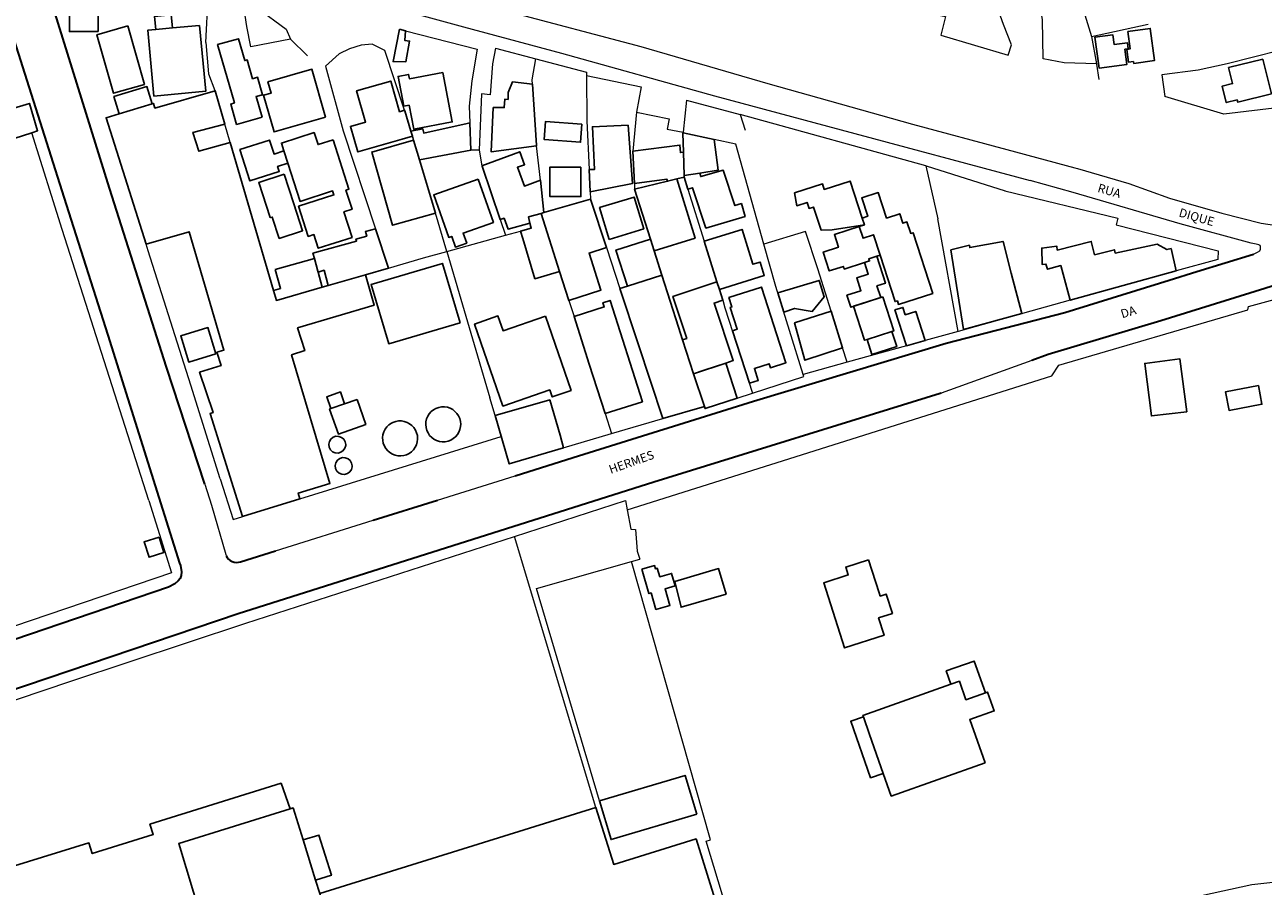
# Model space of a CAD drawing. Units: millimetres. Extents: x 280692 to 283111, y 1682052 to 1685433.
# Drawn here: x 280828 to 281041, y 1683364 to 1683513 of the extents above; entities that cross this region are included whole.
import ezdxf

# ---------------------------------------------------------------- set-up
doc = ezdxf.new("R2010")
doc.units = ezdxf.units.MM
doc.header["$LTSCALE"] = 10
doc.header["$MEASUREMENT"] = 0
for name, color, linetype, lineweight in [('Cerca', 8, 'Cerca', 20), ('Muro_Grade', 8, 'Continuous', 20), ('Pavimentacao_Asfaltica_Mfio', 10, 'Continuous', 30), ('Pavimentacao_Asfaltica_S_Mfio', 10, 'Continuous', 15)]:
    doc.layers.add(name, color=color, linetype=linetype, lineweight=lineweight)
doc.layers.add('Edificacoes', color=2, linetype='Continuous')
doc.layers.add('Topon_de_Vias', color=7, linetype='Continuous')
doc.styles.add('Arial', font='arial.ttf', dxfattribs={"height": 1.5})
doc.styles.get("Standard").update_dxf_attribs({"font": 'arial.ttf'})
doc.linetypes.add('Cerca', pattern='A,10,0,["X",Standard,S=1,R=0,X=0,Y=-0.5],0.1', length=10.1)

msp = doc.modelspace()

# ---------------------------------------------------------------- linework, layer by layer
at = {"layer": 'Cerca', "ltscale": 0.1, "flags": 128}
for points in [[(280964.011, 1683536.5), (280965.9, 1683529.674), (280968.606, 1683519.34), (280968.261, 1683517.963), (280971.263, 1683517.274), (280986.763, 1683514.026), (280985.975, 1683510.827), (280997.539, 1683507.382), (280998.129, 1683509.154), (280996.751, 1683512.647), (280995.718, 1683515.551), (280994.144, 1683521.947), (280991.635, 1683531.297), (280987.75, 1683544.634)], [(281007.878, 1683523.815), (281008.989, 1683520.164), (281010.979, 1683513.591), (281011.89, 1683510.59)], [(280859.479, 1683509.57), (280859.91, 1683517.413)], [(280865.942, 1683516.102), (280865.932, 1683516.139), (280868.313, 1683515.522), (280873.333, 1683511.859), (280874.055, 1683510.13)], [(280874.055, 1683510.13), (280867.212, 1683508.808), (280866.55, 1683512.297), (280865.942, 1683516.102)], [(281012.73, 1683505.868), (281007.165, 1683506.065), (281003.573, 1683506.754), (281003.475, 1683513.446), (281003.136, 1683515.642)], [(281011.89, 1683510.59), (281021.644, 1683512.721)], [(280876.993, 1683507.24), (280874.055, 1683510.13)], [(281011.89, 1683510.59), (281012.73, 1683505.868)], [(281044.312, 1683508.159), (281035.248, 1683505.871), (281030.229, 1683504.789), (281023.98, 1683504.001), (281024.515, 1683500.276)], [(281044.312, 1683508.159), (281047.143, 1683498.727), (281034.659, 1683497.195)], [(281012.73, 1683505.868), (281012.738, 1683505.821), (281013.132, 1683503.213)], [(281034.659, 1683497.195), (281024.515, 1683500.276)], [(280983.368, 1683488.351), (280951.456, 1683497.175)], [(280932.008, 1683429.078), (281005.077, 1683452.197), (281006.287, 1683453.978), (281038.8, 1683463.512), (281038.93, 1683464.122), (281043.342, 1683465.322)], [(280931.718, 1683430.699), (280932.008, 1683429.078)], [(280932.008, 1683429.078), (280932.598, 1683425.747), (280933.449, 1683425.727), (280933.739, 1683422.005), (280934.189, 1683420.635)], [(280926.626, 1683377.828), (280912.58, 1683424.506)], [(280927.216, 1683379.018), (280916.392, 1683415.563)], [(280959.299, 1683336.271), (280985.707, 1683348.555), (281003.897, 1683354.585), (281024.008, 1683361.199), (281039.474, 1683364.603), (281072.774, 1683368.324)]]:
    msp.add_lwpolyline(points, dxfattribs=at)
at = {"layer": 'Edificacoes', "flags": 128}
for points in [[(280840.952, 1683511.43), (280836.767, 1683511.429), (280836.01, 1683511.429), (280836.01, 1683515.549), (280840.956, 1683515.548)], [(280853.737, 1683512.061), (280850.866, 1683511.801), (280850.657, 1683514.06), (280853.523, 1683514.327), (280853.737, 1683512.061)], [(280846.054, 1683512.421), (280848.927, 1683502.353), (280843.589, 1683500.831), (280840.719, 1683510.899), (280846.054, 1683512.421)], [(280858.419, 1683512.501), (280859.474, 1683501.153), (280850.564, 1683500.321), (280849.504, 1683511.67), (280850.866, 1683511.801), (280853.737, 1683512.061)], [(280892.823, 1683511.841), (280893.873, 1683511.571), (280893.749, 1683509.896), (280894.544, 1683509.807), (280893.926, 1683506.231), (280891.718, 1683506.275)], [(281018.132, 1683511.47), (281021.992, 1683511.985), (281022.73, 1683506.443), (281019.149, 1683505.965), (281019.11, 1683506.263), (281018.275, 1683506.151), (281017.98, 1683508.369), (281018.538, 1683508.443)], [(280869.163, 1683496.715), (280864.779, 1683495.458), (280863.772, 1683498.959), (280864.411, 1683499.143), (280861.524, 1683509.187), (280865.103, 1683510.216), (280866.19, 1683506.435), (280866.605, 1683506.554), (280867.534, 1683503.323), (280868.405, 1683503.573), (280869.267, 1683500.573), (280868.148, 1683500.251)], [(281012.47, 1683510.47), (281015.548, 1683510.892), (281015.777, 1683509.213), (281018.068, 1683509.525), (281018.213, 1683508.46), (281017.629, 1683508.38), (281017.981, 1683505.795), (281013.196, 1683505.143)], [(281041.371, 1683506.699), (281042.847, 1683500.726), (281037.047, 1683499.296), (281036.956, 1683499.665), (281035.072, 1683499.201), (281034.375, 1683502.029), (281036.164, 1683502.47), (281035.479, 1683505.248)], [(280880.098, 1683496.685), (280871.222, 1683494.165), (280869.436, 1683500.463), (280870.741, 1683500.833), (280870.181, 1683502.808), (280877.752, 1683504.955)], [(280900.256, 1683504.408), (280901.89, 1683495.88), (280895.26, 1683494.609), (280894.465, 1683498.754), (280893.55, 1683498.578), (280892.567, 1683503.707), (280894.371, 1683504.053), (280894.515, 1683503.303)], [(280849.215, 1683474.826), (280842.333, 1683496.605), (280844.584, 1683497.285), (280850.256, 1683499.016), (280850.461, 1683499.076), (280850.739, 1683498.269), (280861.07, 1683501.236), (280862.751, 1683495.474), (280857.267, 1683494.07), (280858.276, 1683490.84), (280863.671, 1683492.323), (280871.124, 1683466.843), (280871.624, 1683465.142), (280879.527, 1683467.433), (280880.548, 1683467.723), (280886.97, 1683469.584), (280888.475, 1683464.312), (280875.276, 1683460.41), (280876.509, 1683456.525), (280874.257, 1683455.774), (280880.836, 1683433.606), (280875.386, 1683431.979), (280875.666, 1683431.009), (280865.782, 1683427.957), (280860.214, 1683445.675), (280860.744, 1683445.851), (280858.398, 1683452.788), (280862.107, 1683453.923), (280861.401, 1683456.219), (280862.606, 1683456.604), (280856.645, 1683476.962)], [(280850.256, 1683499.016), (280844.584, 1683497.285), (280843.682, 1683500.243), (280849.354, 1683501.969), (280850.256, 1683499.016)], [(280894.783, 1683494.274), (280895.044, 1683493.413), (280893.301, 1683492.916), (280885.617, 1683490.708), (280884.354, 1683495.106), (280886.984, 1683495.862), (280885.44, 1683501.235), (280891.301, 1683502.919), (280892.816, 1683497.648), (280893.693, 1683497.905), (280893.742, 1683497.766)], [(280915.682, 1683502.407), (280916.386, 1683491.898), (280916.402, 1683491.763), (280908.583, 1683490.747), (280908.936, 1683498.342), (280910.835, 1683498.342), (280910.923, 1683499.799), (280911.497, 1683499.755), (280911.497, 1683500.947), (280912.248, 1683502.758)], [(280829.538, 1683494.024), (280823.575, 1683492.123), (280823.185, 1683493.415), (280824.167, 1683493.71), (280823.102, 1683497.26), (280829.129, 1683499.068), (280830.548, 1683494.354)], [(280904.907, 1683495.704), (280905.067, 1683491.032), (280896.244, 1683489.372), (280895.244, 1683492.733), (280895.044, 1683493.413), (280894.783, 1683494.274), (280896.813, 1683494.715), (280896.977, 1683493.968), (280904.44, 1683495.602)], [(280924.205, 1683495.504), (280923.987, 1683492.391), (280917.716, 1683492.832), (280917.936, 1683495.943), (280924.205, 1683495.504)], [(280925.636, 1683483.87), (280925.456, 1683487.671), (280926.393, 1683487.713), (280925.996, 1683495.043), (280932.134, 1683495.308), (280932.928, 1683485.284)], [(280872.915, 1683490.892), (280873.595, 1683488.782), (280871.847, 1683488.224), (280872.127, 1683487.355), (280867.075, 1683485.732), (280865.345, 1683491.119), (280870.457, 1683492.761), (280871.233, 1683490.347)], [(280881.378, 1683492.813), (280884.12, 1683484.29), (280883.603, 1683484.124), (280884.652, 1683480.856), (280883.239, 1683480.402), (280884.654, 1683475.998), (280878.841, 1683474.131), (280878.083, 1683476.49), (280877.106, 1683476.176), (280875.44, 1683481.361), (280881.515, 1683483.313), (280881.297, 1683483.992), (280875.709, 1683482.197), (280873.595, 1683488.782), (280872.915, 1683490.892), (280872.484, 1683492.237), (280878.128, 1683494.05), (280878.793, 1683491.981)], [(280896.244, 1683489.372), (280898.985, 1683480.198), (280891.625, 1683478.105), (280888.048, 1683490.691), (280895.244, 1683492.733)], [(280941.682, 1683490.692), (280941.596, 1683493.94), (280941.602, 1683493.984), (280946.974, 1683492.833), (280947.635, 1683487.565), (280944.483, 1683487.061), (280941.792, 1683486.641)], [(280917.672, 1683480.278), (280917.172, 1683480.138), (280915.038, 1683479.534), (280915.261, 1683478.477), (280911.49, 1683477.437), (280910.799, 1683479.307), (280910.149, 1683479.068), (280907.025, 1683488.243), (280907.008, 1683488.331), (280913.512, 1683490.734), (280914.331, 1683488.52), (280913.115, 1683488.07), (280914.307, 1683484.847), (280917.052, 1683485.86)], [(280941.682, 1683490.692), (280941.792, 1683486.641), (280941.802, 1683486.381), (280940.531, 1683486.07), (280938.931, 1683485.68), (280938.834, 1683486.022), (280933.239, 1683485.31), (280932.968, 1683490.862), (280941.07, 1683491.9), (280941.146, 1683490.613)], [(280872.945, 1683486.891), (280874.628, 1683481.767), (280876.14, 1683477.148), (280872.109, 1683475.828), (280870.903, 1683479.511), (280870.566, 1683479.401), (280868.582, 1683485.459)], [(280924.045, 1683488.091), (280924.043, 1683483.017), (280918.7, 1683483.018), (280918.7, 1683488.096), (280924.045, 1683488.091)], [(280941.802, 1683486.381), (280941.792, 1683486.641), (280944.483, 1683487.061), (280944.649, 1683486.469), (280948.51, 1683487.554), (280950.529, 1683481.472), (280951.664, 1683481.825), (280952.27, 1683479.605), (280945.532, 1683477.612), (280943.261, 1683484.551), (280942.442, 1683484.31), (280941.804, 1683486.358)], [(280906.378, 1683486.01), (280908.982, 1683478.59), (280903.767, 1683476.759), (280904.375, 1683475.027), (280902.436, 1683474.346), (280901.792, 1683476.179), (280901.29, 1683476.002), (280898.721, 1683483.32)], [(280933.279, 1683484.29), (280938.931, 1683485.68), (280940.531, 1683486.07), (280943.686, 1683475.899), (280936.64, 1683473.696), (280936, 1683475.716)], [(280972.424, 1683479.338), (280972.804, 1683478.157), (280967.256, 1683477.292), (280965.346, 1683477.264), (280964.07, 1683481.231), (280963.288, 1683480.979), (280962.949, 1683482.03), (280961.164, 1683481.437), (280960.813, 1683483.656), (280965.608, 1683485.198), (280965.911, 1683484.257), (280970.382, 1683485.695)], [(280925.696, 1683482.559), (280928.427, 1683474.246), (280925.43, 1683473.295), (280927.461, 1683466.892), (280921.964, 1683465.152), (280920.364, 1683470.144), (280917.172, 1683480.138), (280917.672, 1683480.278)], [(280928.917, 1683475.666), (280927.246, 1683481.131), (280933.178, 1683482.949), (280934.852, 1683477.489), (280928.917, 1683475.666)], [(280972.574, 1683475.856), (280971.924, 1683477.867), (280972.804, 1683478.157), (280972.424, 1683479.338), (280973.38, 1683479.639), (280972.359, 1683482.814), (280975.203, 1683483.728), (280976.617, 1683479.329), (280978.904, 1683480.064), (280979.429, 1683478.431), (280980.137, 1683478.659), (280980.775, 1683476.674), (280981.211, 1683476.814), (280984.576, 1683466.353), (280978.679, 1683464.456), (280978.48, 1683465.074), (280978.103, 1683464.952), (280975.525, 1683472.955), (280974.405, 1683476.447)], [(280913.651, 1683477.087), (280915.452, 1683477.587), (280915.261, 1683478.477), (280915.038, 1683479.534), (280917.172, 1683480.138), (280920.364, 1683470.144), (280916.112, 1683468.871), (280914.037, 1683475.804)], [(280973.695, 1683471.955), (280972.824, 1683471.675), (280969.351, 1683470.553), (280969.206, 1683471.004), (280966.765, 1683470.219), (280965.72, 1683473.468), (280968.346, 1683474.313), (280967.645, 1683476.493), (280971.924, 1683477.867), (280972.574, 1683475.856), (280974.405, 1683476.447), (280975.525, 1683472.955), (280974.935, 1683472.765), (280973.575, 1683472.325)], [(280886.97, 1683469.584), (280880.548, 1683467.723), (280879.831, 1683470.333), (280878.797, 1683470.044), (280878.757, 1683470.204), (280878.167, 1683472.355), (280877.909, 1683473.274), (280885.416, 1683475.349), (280885.323, 1683475.689), (280887.164, 1683476.198), (280886.94, 1683477.007), (280888.701, 1683477.497), (280890.932, 1683470.724)], [(280936, 1683475.716), (280936.64, 1683473.696), (280937.96, 1683469.524), (280932.058, 1683467.633), (280930.05, 1683473.819)], [(280947.434, 1683468.353), (280945.253, 1683475.336), (280951.764, 1683477.369), (280953.636, 1683471.38), (280954.85, 1683471.759), (280955.577, 1683469.435), (280947.854, 1683467.023)], [(280998.084, 1683469.844), (280999.896, 1683462.887), (280989.889, 1683460.151), (280987.69, 1683473.834), (280990.881, 1683474.639), (280990.953, 1683474.255), (280996.667, 1683475.325)], [(281026.485, 1683470.224), (281008.238, 1683465.172), (281006.598, 1683471.155), (281004.318, 1683470.531), (281004.048, 1683471.414), (281003.392, 1683471.349), (281003.319, 1683474.162), (281005.913, 1683474.497), (281006.001, 1683473.82), (281011.848, 1683475.304), (281012.432, 1683473.006), (281015.844, 1683473.872), (281015.986, 1683473.312), (281023.207, 1683474.844), (281024.88, 1683473.911), (281025.591, 1683474.076)], [(280871.429, 1683470.489), (280878.165, 1683472.351), (280878.757, 1683470.204), (280878.797, 1683470.044), (280879.527, 1683467.433), (280871.624, 1683465.142), (280871.124, 1683466.848), (280872.342, 1683467.184)], [(280903.227, 1683461.321), (280890.959, 1683457.683), (280887.932, 1683467.903), (280900.196, 1683471.536), (280903.227, 1683461.321)], [(280975.625, 1683465.642), (280971.065, 1683464.173), (280970.469, 1683463.981), (280969.81, 1683466.03), (280972.227, 1683466.807), (280971.503, 1683469.059), (280973.466, 1683469.69), (280972.824, 1683471.675), (280973.695, 1683471.955), (280973.575, 1683472.325), (280974.935, 1683472.765), (280976.428, 1683468.119), (280974.975, 1683467.652)], [(280937.96, 1683469.524), (280940.802, 1683460.55), (280941.512, 1683458.38), (280943.433, 1683452.537), (280945.283, 1683446.915), (280938.131, 1683444.814), (280933.875, 1683457.661), (280930.738, 1683467.213), (280932.058, 1683467.633)], [(280947.434, 1683468.353), (280947.854, 1683467.023), (280948.425, 1683465.192), (280946.954, 1683464.705), (280950.248, 1683454.805), (280948.952, 1683454.374), (280948.955, 1683454.378), (280945.268, 1683453.148), (280943.433, 1683452.537), (280941.512, 1683458.38), (280942.256, 1683458.621), (280939.856, 1683465.833)], [(280953.036, 1683450.887), (280950.104, 1683459.945), (280950.924, 1683460.21), (280949.715, 1683463.948), (280950.014, 1683464.045), (280949.502, 1683465.627), (280955.096, 1683467.435), (280959.305, 1683454.419), (280956.644, 1683453.558), (280956.419, 1683454.253), (280953.891, 1683453.435), (280954.556, 1683451.377)], [(280957.908, 1683466.453), (280965.035, 1683468.598), (280965.918, 1683465.772), (280963.842, 1683463.255), (280960.795, 1683463.785), (280958.939, 1683463.151)], [(280925.476, 1683454.158), (280922.854, 1683462.361), (280928.052, 1683464.022), (280927.816, 1683464.761), (280929.04, 1683465.152), (280934.604, 1683447.709), (280928.197, 1683445.664)], [(280975.975, 1683465.752), (280977.864, 1683459.908), (280977.546, 1683459.81), (280973.274, 1683458.43), (280972.846, 1683458.29), (280970.96, 1683464.139)], [(280967.072, 1683463.321), (280969.053, 1683457.009), (280962.583, 1683454.86), (280960.791, 1683461.317), (280967.072, 1683463.321)], [(280983.268, 1683458.249), (280980.067, 1683457.359), (280978.062, 1683463.506), (280979.43, 1683463.953), (280979.847, 1683462.677), (280981.635, 1683463.261)], [(280917.913, 1683462.451), (280922.33, 1683449.646), (280919.088, 1683448.528), (280918.668, 1683449.746), (280910.6, 1683446.964), (280905.731, 1683461.086), (280909.753, 1683462.473), (280910.626, 1683459.939)], [(280861.2, 1683455.929), (280856.546, 1683454.526), (280855.177, 1683459.074), (280859.833, 1683460.475), (280861.2, 1683455.929)], [(280977.546, 1683459.81), (280978.389, 1683457.198), (280974.116, 1683455.819), (280973.274, 1683458.43), (280977.546, 1683459.81)], [(280950.946, 1683448.346), (280945.403, 1683446.545), (280945.283, 1683446.915), (280943.433, 1683452.537), (280948.965, 1683454.378)], [(281028.276, 1683445.965), (281022.194, 1683445.274), (281021.043, 1683454.298), (281027.106, 1683455.068), (281028.276, 1683445.965)], [(281040.601, 1683450.486), (281041.224, 1683447.276), (281035.559, 1683446.215), (281034.959, 1683449.426), (281040.601, 1683450.486)], [(280883.349, 1683447.345), (280881.008, 1683446.525), (280880.291, 1683448.57), (280882.635, 1683449.39), (280883.349, 1683447.345)], [(280885.51, 1683448.105), (280887.016, 1683443.801), (280882.296, 1683442.148), (280880.79, 1683446.45), (280881.008, 1683446.525), (280883.349, 1683447.345)], [(280909.279, 1683445.314), (280918.667, 1683448.032), (280920.433, 1683441.938), (280921.054, 1683439.792), (280911.67, 1683437.031)], [(280903.347, 1683443.824), (280903.326, 1683443.441), (280903.222, 1683442.952), (280903.038, 1683442.487), (280902.779, 1683442.058), (280902.453, 1683441.677), (280902.068, 1683441.357), (280901.635, 1683441.103), (280901.165, 1683440.926), (280900.673, 1683440.828), (280900.172, 1683440.814), (280899.674, 1683440.884), (280899.197, 1683441.034), (280898.75, 1683441.261), (280898.349, 1683441.559), (280898.003, 1683441.918), (280897.72, 1683442.33), (280897.51, 1683442.782), (280897.376, 1683443.265), (280897.325, 1683443.763), (280897.356, 1683444.262), (280897.47, 1683444.75), (280897.663, 1683445.212), (280897.93, 1683445.636), (280898.265, 1683446.01), (280898.656, 1683446.324), (280899.093, 1683446.568), (280899.563, 1683446.735), (280900.054, 1683446.823), (280900.553, 1683446.829), (280901.048, 1683446.751), (280901.523, 1683446.593), (280901.966, 1683446.358), (280902.363, 1683446.053), (280902.705, 1683445.686), (280902.982, 1683445.268), (280903.185, 1683444.809), (280903.309, 1683444.324)], [(280895.934, 1683441.393), (280895.93, 1683441.289), (280895.871, 1683440.793), (280895.731, 1683440.313), (280895.513, 1683439.863), (280895.226, 1683439.456), (280894.874, 1683439.102), (280894.469, 1683438.811), (280894.021, 1683438.59), (280893.543, 1683438.447), (280893.046, 1683438.384), (280892.547, 1683438.404), (280892.057, 1683438.507), (280891.591, 1683438.689), (280891.162, 1683438.946), (280890.782, 1683439.27), (280890.459, 1683439.653), (280890.205, 1683440.083), (280890.026, 1683440.55), (280889.926, 1683441.04), (280889.909, 1683441.541), (280889.974, 1683442.037), (280890.122, 1683442.516), (280890.346, 1683442.963), (280890.641, 1683443.367), (280890.999, 1683443.717), (280891.412, 1683444.004), (280891.687, 1683444.145), (280892.157, 1683444.31), (280892.649, 1683444.396), (280893.148, 1683444.399), (280893.641, 1683444.32), (280894.115, 1683444.16), (280894.556, 1683443.924), (280894.952, 1683443.619), (280895.291, 1683443.252), (280895.566, 1683442.834), (280895.767, 1683442.377), (280895.89, 1683441.892)], [(280883.559, 1683440.322), (280883.553, 1683440.202), (280883.427, 1683439.716), (280883.146, 1683439.304), (280882.743, 1683439.011), (280882.265, 1683438.871), (280881.768, 1683438.899), (280881.309, 1683439.094), (280880.942, 1683439.433), (280880.709, 1683439.878), (280880.642, 1683440.377), (280880.747, 1683440.868), (280881.014, 1683441.294), (280881.408, 1683441.604), (280881.88, 1683441.762), (280882.379, 1683441.752), (280882.845, 1683441.574), (280883.226, 1683441.247), (280883.472, 1683440.814)], [(280884.659, 1683436.651), (280884.657, 1683436.523), (280884.531, 1683436.044), (280884.25, 1683435.631), (280883.847, 1683435.339), (280883.367, 1683435.198), (280882.868, 1683435.228), (280882.405, 1683435.427), (280882.038, 1683435.77), (280881.81, 1683436.216), (280881.746, 1683436.714), (280881.855, 1683437.204), (280882.122, 1683437.627), (280882.521, 1683437.937), (280882.992, 1683438.091), (280883.489, 1683438.078), (280883.953, 1683437.899), (280884.332, 1683437.572), (280884.576, 1683437.14)], [(280851.436, 1683424.386), (280852.278, 1683421.743), (280849.713, 1683420.924), (280848.868, 1683423.569), (280851.436, 1683424.386)], [(280973.504, 1683420.495), (280975.365, 1683414.792), (280975.545, 1683414.262), (280976.566, 1683414.592), (280977.626, 1683411.261), (280975.255, 1683410.501), (280976.206, 1683407.519), (280969.393, 1683405.339), (280965.811, 1683416.543), (280970.043, 1683417.904), (280969.613, 1683419.254)], [(280934.509, 1683418.874), (280936.698, 1683419.514), (280936.858, 1683418.969), (280937.16, 1683419.057), (280937.596, 1683417.57), (280939.639, 1683418.168), (280940.262, 1683416.039), (280938.509, 1683415.525), (280939.351, 1683412.651), (280936.942, 1683411.946), (280936.107, 1683414.8), (280935.731, 1683414.69)], [(280940.201, 1683416.783), (280947.724, 1683418.974), (280949.005, 1683414.582), (280941.282, 1683412.331), (280940.201, 1683416.783)], [(280993.632, 1683397.595), (280990.281, 1683396.415), (280989.161, 1683399.576), (280987.7, 1683399.066), (280986.888, 1683401.356), (280991.703, 1683403.059)], [(280993.572, 1683385.531), (280977.446, 1683379.828), (280976.066, 1683383.73), (280973.715, 1683390.423), (280972.644, 1683393.474), (280972.564, 1683393.714), (280987.7, 1683399.066), (280989.161, 1683399.576), (280990.281, 1683396.415), (280993.632, 1683397.595), (280994.003, 1683397.726), (280995.143, 1683394.484), (280990.941, 1683392.994)], [(280972.644, 1683393.474), (280973.715, 1683390.423), (280976.066, 1683383.73), (280973.89, 1683382.963), (280970.463, 1683392.71)], [(280943.963, 1683376.687), (280929.217, 1683372.326), (280927.216, 1683379.018), (280941.962, 1683383.39), (280943.963, 1683376.687)], [(280876.216, 1683372.265), (280878.367, 1683365.333), (280879.087, 1683363.032), (280879.694, 1683361.072), (280859.89, 1683354.912), (280854.828, 1683371.651), (280873.995, 1683377.608), (280874.495, 1683377.768)], [(280878.367, 1683365.333), (280876.216, 1683372.265), (280878.94, 1683373.111), (280881.095, 1683366.184), (280878.367, 1683365.333)]]:
    msp.add_lwpolyline(points, close=True, dxfattribs=at)
msp.add_lwpolyline([(280805.728, 1683361.391), (280839.364, 1683371.761), (280839.94, 1683369.918), (280850.432, 1683373.198), (280849.879, 1683374.968), (280872.449, 1683382.024), (280873.995, 1683377.608), (280874.495, 1683377.768), (280876.216, 1683372.265), (280878.367, 1683365.333), (280878.367, 1683365.333), (280879.087, 1683363.032), (280926.626, 1683377.827), (280929.669, 1683368.041), (280943.846, 1683372.453), (280955.487, 1683335.061)], dxfattribs=at)
at = {"layer": 'Muro_Grade', "flags": 128}
for points in [[(280892.823, 1683511.841), (280893.873, 1683511.571), (280906.178, 1683508.429)], [(280859.479, 1683509.57), (280859.927, 1683504.167), (280861.062, 1683501.265), (280861.07, 1683501.236)], [(280896.244, 1683489.372), (280895.244, 1683492.733), (280895.044, 1683493.413), (280894.783, 1683494.274), (280893.742, 1683497.766), (280893.693, 1683497.905), (280890.273, 1683508.175), (280888.128, 1683509.247), (280886.235, 1683509.121), (280884.217, 1683508.491), (280882.45, 1683507.607), (280880.053, 1683505.463), (280883.144, 1683494.36), (280888.701, 1683477.497), (280890.932, 1683470.724)], [(280906.178, 1683508.429), (280905.253, 1683502.952), (280904.811, 1683498.599), (280904.907, 1683495.704)], [(280909.319, 1683508.569), (280908.821, 1683505.893), (280908.442, 1683500.53), (280906.928, 1683500.72), (280906.548, 1683491.002)], [(280909.319, 1683508.569), (280916.252, 1683506.749)], [(280917.672, 1683480.278), (280917.052, 1683485.86), (280916.402, 1683491.763), (280916.386, 1683491.898), (280915.682, 1683502.407), (280915.63, 1683503.127), (280916.252, 1683506.749)], [(280916.252, 1683506.749), (280924.989, 1683504.461), (280924.995, 1683503.887)], [(280924.995, 1683503.887), (280925.052, 1683496.071), (280925.456, 1683487.671), (280925.636, 1683483.87), (280925.696, 1683482.559)], [(280924.995, 1683503.887), (280934.391, 1683501.909), (280933.599, 1683497.585)], [(280871.624, 1683465.142), (280871.124, 1683466.843), (280863.671, 1683492.323), (280862.751, 1683495.474), (280861.07, 1683501.236)], [(280942.202, 1683499.636), (280941.612, 1683494.124)], [(280942.202, 1683499.636), (280951.456, 1683497.175)], [(280933.599, 1683497.585), (280932.968, 1683490.862), (280933.239, 1683485.31), (280933.279, 1683484.29)], [(280933.599, 1683497.585), (280939.204, 1683496.389), (280938.895, 1683494.622), (280941.612, 1683494.124)], [(280951.456, 1683497.175), (280952.278, 1683494.46)], [(280849.215, 1683474.826), (280842.333, 1683496.605)], [(280904.907, 1683495.704), (280905.067, 1683491.032)], [(280829.538, 1683494.024), (280823.575, 1683492.123), (280823.285, 1683492.033), (280816.012, 1683489.712), (280814.112, 1683489.102), (280810.98, 1683488.101)], [(280829.538, 1683494.024), (280830.548, 1683494.354)], [(280849.666, 1683430.707), (280834.751, 1683477.334), (280829.538, 1683494.024)], [(280941.602, 1683493.984), (280941.596, 1683493.94), (280941.682, 1683490.692), (280941.792, 1683486.641), (280941.802, 1683486.381)], [(280941.612, 1683494.124), (280941.602, 1683493.984)], [(280946.974, 1683492.833), (280941.602, 1683493.984)], [(280955.517, 1683474.816), (280950.679, 1683492.032), (280946.974, 1683492.833)], [(280905.067, 1683491.032), (280896.244, 1683489.372)], [(280906.548, 1683491.002), (280905.067, 1683491.032)], [(280906.548, 1683491.002), (280907.008, 1683488.331), (280907.025, 1683488.243), (280910.149, 1683479.068), (280911.07, 1683476.367)], [(280900.966, 1683473.576), (280898.985, 1683480.198), (280896.244, 1683489.372)], [(280983.368, 1683488.351), (280985.471, 1683479.212)], [(280983.368, 1683488.351), (280983.428, 1683488.331), (280997.057, 1683484.004)], [(280933.279, 1683484.29), (280938.931, 1683485.68), (280940.531, 1683486.07), (280941.802, 1683486.381)], [(280941.802, 1683486.381), (280941.804, 1683486.358), (280942.442, 1683484.31), (280945.253, 1683475.336), (280947.434, 1683468.353), (280947.854, 1683467.023), (280948.425, 1683465.192), (280948.824, 1683463.905)], [(280933.279, 1683484.29), (280936, 1683475.716), (280936.64, 1683473.696), (280937.96, 1683469.524), (280940.802, 1683460.55)], [(280996.985, 1683484.021), (281016.411, 1683479.298), (281016.111, 1683478.147), (281033.688, 1683473.706), (281033.658, 1683472.215), (281026.485, 1683470.224), (281008.238, 1683465.172), (280988.951, 1683459.82)], [(280925.696, 1683482.559), (280917.672, 1683480.278)], [(280925.696, 1683482.559), (280928.427, 1683474.246), (280930.738, 1683467.213), (280933.875, 1683457.661)], [(280917.172, 1683480.138), (280915.038, 1683479.534), (280915.261, 1683478.477), (280915.452, 1683477.587)], [(280917.672, 1683480.278), (280917.172, 1683480.138)], [(280917.172, 1683480.138), (280920.364, 1683470.144), (280921.964, 1683465.152), (280922.854, 1683462.361), (280925.476, 1683454.158)], [(280911.07, 1683476.367), (280913.651, 1683477.087), (280915.452, 1683477.587)], [(280988.951, 1683459.82), (280985.471, 1683479.212)], [(280900.966, 1683473.576), (280911.07, 1683476.367)], [(280964.794, 1683470.575), (280962.671, 1683477.003), (280955.517, 1683474.816)], [(280861.978, 1683434.417), (280856.897, 1683450.582), (280849.58, 1683473.672), (280849.215, 1683474.826)], [(280890.932, 1683470.724), (280896.967, 1683472.475), (280900.966, 1683473.576)], [(280900.966, 1683473.576), (280908.382, 1683448.4)], [(280957.564, 1683467.556), (280955.517, 1683474.816)], [(280890.932, 1683470.724), (280886.97, 1683469.584), (280880.548, 1683467.723), (280879.527, 1683467.433), (280871.624, 1683465.142)], [(280969.833, 1683454.518), (280969.053, 1683457.009), (280967.072, 1683463.321), (280964.794, 1683470.575)], [(280962.28, 1683452.427), (280957.564, 1683467.556)], [(280948.824, 1683463.905), (280953.577, 1683449.206)], [(280945.283, 1683446.915), (280943.433, 1683452.537), (280940.802, 1683460.55)], [(280988.951, 1683459.82), (280983.268, 1683458.249), (280980.067, 1683457.359), (280969.833, 1683454.518)], [(280938.131, 1683444.814), (280933.875, 1683457.661)], [(280925.476, 1683454.158), (280925.476, 1683454.153), (280928.197, 1683445.664), (280929.307, 1683442.223)], [(280969.833, 1683454.518), (280962.28, 1683452.427)], [(280953.577, 1683449.206), (280962.39, 1683452.067), (280962.28, 1683452.427)], [(280910.31, 1683441.733), (280909.279, 1683445.314), (280908.382, 1683448.4)], [(280945.283, 1683446.915), (280945.403, 1683446.545), (280950.946, 1683448.346), (280953.577, 1683449.206)], [(280938.131, 1683444.814), (280945.283, 1683446.915)], [(280929.307, 1683442.223), (280938.131, 1683444.814)], [(280861.978, 1683434.417), (280864.171, 1683427.457), (280875.666, 1683431.009), (280910.31, 1683441.733)], [(280910.31, 1683441.733), (280911.67, 1683437.031), (280929.307, 1683442.223)], [(280849.666, 1683430.707), (280853.587, 1683418.274), (280778.017, 1683392.614), (280781.669, 1683381.159)], [(280912.58, 1683424.506), (280931.718, 1683430.699)], [(280781.664, 1683381.157), (280836.25, 1683399.615), (280866.395, 1683409.584), (280912.58, 1683424.506)], [(280916.392, 1683415.563), (280932.728, 1683420.224)], [(280932.728, 1683420.224), (280934.189, 1683420.635)], [(280956.648, 1683335.431), (280945.603, 1683372.065), (280946.324, 1683372.306), (280932.728, 1683420.224)]]:
    msp.add_lwpolyline(points, dxfattribs=at)
at = {"layer": 'Pavimentacao_Asfaltica_Mfio', "flags": 128}
for points in [[(280859.326, 1683433.508), (280852.741, 1683453.645), (280842.901, 1683484.456), (280833.287, 1683515.494), (280832.076, 1683519.733), (280832.152, 1683520.339), (280832.455, 1683520.642)], [(280823.846, 1683518.129), (280828.691, 1683503.039), (280835.453, 1683481.691), (280842.618, 1683459.182), (280851.418, 1683431.235), (280854.95, 1683419.914), (280855.113, 1683419.519), (280855.305, 1683418.42), (280855.247, 1683417.77), (280855.063, 1683417.295), (280854.739, 1683416.854), (280854.131, 1683416.379), (280853.048, 1683415.788), (280778.703, 1683390.463)], [(280912.729, 1683434.98), (280922.684, 1683438.106), (280953.706, 1683447.812), (280986.897, 1683457.818), (281007.287, 1683463.09), (281025.284, 1683468.644), (281030.008, 1683470.113), (281039.793, 1683473.135)], [(281051.224, 1683470.273), (281041.693, 1683467.228), (281023.796, 1683461.655), (281004.448, 1683455.818), (281001.646, 1683454.81)], [(280986.031, 1683449.191), (280985.87, 1683449.133), (280936.578, 1683433.879), (280865.024, 1683411.223), (280781.149, 1683382.775)], [(280888.29, 1683427.305), (280899.357, 1683430.781)], [(280863, 1683421.165), (280863.181, 1683420.886), (280863.416, 1683420.627), (280863.701, 1683420.403), (280864.028, 1683420.227), (280864.384, 1683420.11), (280864.751, 1683420.057), (280865.113, 1683420.068), (280865.471, 1683420.14), (280871.491, 1683422.03)]]:
    msp.add_lwpolyline(points, dxfattribs=at)
at = {"layer": 'Pavimentacao_Asfaltica_S_Mfio', "flags": 128}
for points in [[(280831.126, 1683529.427), (280832.136, 1683528.756), (280833.575, 1683528.453), (280835.997, 1683528.15), (280839.025, 1683527.772), (280853.56, 1683526.484), (280866.505, 1683525.045), (280872.788, 1683524.364), (280878.011, 1683523.455), (280884.522, 1683521.79), (280911.32, 1683514.976), (280934.333, 1683508.843), (280956.21, 1683502.483), (280981.116, 1683495.518), (280997.316, 1683491.127), (281009.025, 1683488.002), (281009.467, 1683487.879), (281018.343, 1683485.269), (281025.313, 1683482.759), (281034.328, 1683480.195), (281041.113, 1683478.476), (281043.77, 1683478.05)], [(280832.455, 1683520.642), (280836.41, 1683521.796), (280839.93, 1683522.193), (280848.312, 1683522.344), (280859.542, 1683521.534), (280878.365, 1683518.434), (280889.918, 1683516.053), (280903.808, 1683512.238), (280920.676, 1683507.708), (280947.026, 1683500.371), (280968.804, 1683494.516), (281001.348, 1683485.792)], [(281039.793, 1683473.135), (281040.467, 1683473.484), (281040.867, 1683473.69), (281040.974, 1683473.963), (281041, 1683474.216), (281040.994, 1683474.443), (281040.894, 1683474.63), (281040.661, 1683474.743), (281040.238, 1683474.858), (281039.366, 1683475.011), (281027.156, 1683478.329), (281008.739, 1683483.72), (281001.348, 1683485.792)], [(281001.646, 1683454.81), (280986.031, 1683449.191)], [(280899.357, 1683430.781), (280912.729, 1683434.98)], [(280859.326, 1683433.508), (280860.462, 1683429.932), (280862.923, 1683421.431), (280863, 1683421.165)], [(280871.491, 1683422.03), (280888.29, 1683427.305)]]:
    msp.add_lwpolyline(points, dxfattribs=at)

# ---------------------------------------------------------------- texts
at = {"layer": 'Topon_de_Vias', "style": 'Arial'}
for s, rotation, p in [('RUA', 344.03599, (281012.823, 1683483.859)), ('DIQUE', 344.03599, (281026.797, 1683479.635)), ('DA', 17.12572, (281017.183, 1683462.063)), ('HERMES', 19.47275, (280929.162, 1683435.275))]:
    msp.add_text(s, height=1.5, rotation=rotation, dxfattribs=at).set_placement(p)

doc.saveas('drawing.dxf')
